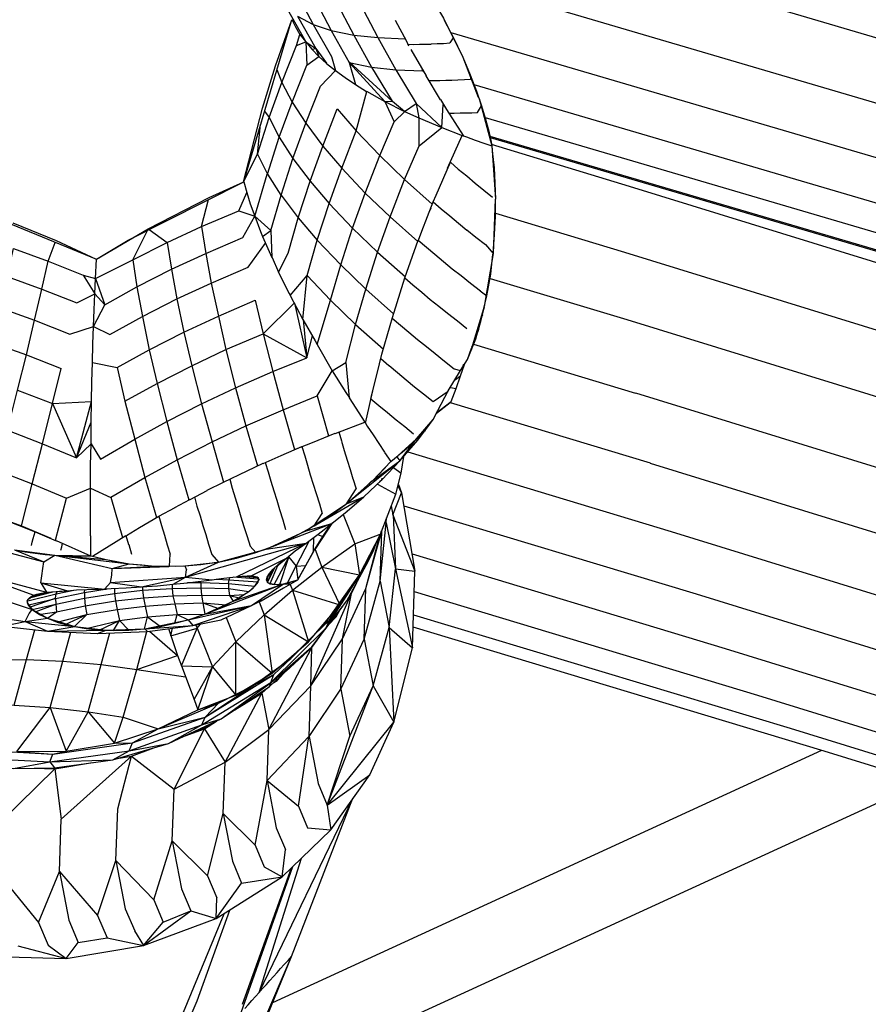
# Model space of a CAD drawing. Units: inches. Extents: x 4 to 257, y 85 to 188.
# Drawn here: x 198 to 200, y 138 to 140 of the extents above; entities that cross this region are included whole.
import ezdxf

# ---------------------------------------------------------------- set-up
doc = ezdxf.new("R2010")
doc.units = ezdxf.units.IN
doc.header["$MEASUREMENT"] = 0
doc.layers.add('Ebene 1', color=7, linetype='Continuous')

msp = doc.modelspace()

# ---------------------------------------------------------------- linework, layer by layer
at = {"layer": 'Ebene 1', "color": 7, "lineweight": 30, "true_color": 0xffffff}
for points in [[(198.2873, 139.9894), (198.3214, 139.9973), (198.4041, 139.9815), (198.4844, 139.9617), (198.5495, 139.9424), (198.6149, 139.9193), (198.6718, 139.8964), (198.7386, 139.8654), (198.802, 139.8325), (198.8692, 139.7556), (198.9184, 139.6916), (198.9546, 139.638), (198.9908, 139.5768), (199.0225, 139.5133), (199.048, 139.4476)], [(198.8299, 139.8015), (201.1698, 139.113)], [(198.9388, 139.6623), (201.2105, 138.9944)], [(198.7476, 139.6232), (198.7772, 139.5667)], [(198.7772, 139.6137), (198.8068, 139.557)], [(198.7324, 139.5963), (198.7648, 139.5384)], [(198.8137, 139.6058), (198.8437, 139.5493)], [(198.8537, 139.6016), (198.8833, 139.5453)], [(198.7513, 139.5803), (198.7813, 139.5274)], [(198.7513, 139.5803), (198.7772, 139.5667)], [(198.6642, 139.3131), (198.741, 139.571)], [(198.6938, 139.4296), (198.7152, 139.499), (198.742, 139.5744)], [(198.742, 139.5746), (198.7482, 139.5627)], [(198.7482, 139.5627), (198.7551, 139.5503)], [(198.7772, 139.5667), (198.8072, 139.5143)], [(198.7772, 139.5667), (198.8068, 139.557)], [(198.9115, 139.5737), (198.9301, 139.5395)], [(198.9922, 139.5737), (199.0073, 139.5445), (199.0204, 139.5172)], [(198.75, 139.5324), (198.7551, 139.5501)], [(198.7551, 139.5503), (198.7648, 139.5384)], [(198.8068, 139.557), (198.8364, 139.5045), (198.873, 139.4969)], [(198.8068, 139.557), (198.8437, 139.5493)], [(198.8437, 139.5493), (198.873, 139.4969)], [(198.8437, 139.5493), (198.8833, 139.5453)], [(198.8833, 139.5453), (198.9126, 139.4923)], [(198.8833, 139.5453), (198.9274, 139.5432)], [(199.0018, 139.5364), (199.0073, 139.5445)], [(199.0028, 139.5534), (201.2546, 138.8918)], [(198.7259, 139.4714), (198.75, 139.5324)], [(198.75, 139.5324), (198.7648, 139.5383), (198.7665, 139.5), (198.7861, 139.5143)], [(198.7648, 139.5384), (198.7813, 139.5274)], [(198.7648, 139.5384), (198.7748, 139.5264)], [(198.9301, 139.5395), (198.9336, 139.5319)], [(198.9326, 139.5345), (198.9419, 139.5341)], [(198.9419, 139.5341), (198.9515, 139.5345)], [(198.9515, 139.5345), (198.9612, 139.5345)], [(198.9612, 139.5345), (198.9708, 139.5346)], [(198.9708, 139.5348), (198.9804, 139.5353)], [(198.9804, 139.5353), (198.9911, 139.5357)], [(198.9911, 139.5357), (199.0011, 139.5364)], [(198.7748, 139.5264), (198.7813, 139.5274)], [(198.7748, 139.5264), (198.7865, 139.5143)], [(198.7813, 139.5274), (198.7992, 139.5031)], [(198.7813, 139.5274), (198.7865, 139.5143), (198.7992, 139.5026)], [(198.8072, 139.5143), (198.8137, 139.4912), (198.8296, 139.4795)], [(198.9374, 139.5259), (198.9625, 139.4823)], [(199.0225, 139.5133), (199.0349, 139.484), (199.0352, 139.4771)], [(198.7424, 139.4392), (198.7665, 139.5)], [(198.7992, 139.5026), (198.8137, 139.4912)], [(198.8364, 139.5045), (198.8947, 139.4404)], [(198.8364, 139.5045), (198.8464, 139.468), (198.8647, 139.4569)], [(198.8368, 139.5047), (198.9067, 139.4411)], [(198.873, 139.4969), (198.9067, 139.4411)], [(198.873, 139.4969), (198.9126, 139.4923)], [(198.7176, 139.4928), (198.7255, 139.4714)], [(198.7889, 139.4654), (198.8137, 139.4911)], [(198.8296, 139.4795), (198.8464, 139.4681)], [(198.9126, 139.4923), (198.946, 139.4371)], [(198.9126, 139.4923), (198.957, 139.4905)], [(198.9556, 139.4933), (198.957, 139.4905)], [(198.957, 139.4905), (198.9581, 139.4892)], [(198.9618, 139.4823), (198.9853, 139.4433)], [(199.0349, 139.484), (199.0449, 139.4573), (199.0531, 139.4335)], [(198.7048, 139.4141), (198.7259, 139.4714), (198.7424, 139.4392)], [(198.7648, 139.4046), (198.7889, 139.4654)], [(198.9663, 139.475), (198.9753, 139.475)], [(198.9753, 139.475), (198.9849, 139.475)], [(198.9849, 139.475), (198.9949, 139.4754)], [(198.9949, 139.4754), (199.0046, 139.4756)], [(199.0046, 139.4756), (199.0142, 139.4759)], [(199.0146, 139.4759), (199.0252, 139.4764)], [(199.0252, 139.4764), (199.0352, 139.4771)], [(199.0407, 139.4685), (201.3045, 138.8026)], [(198.8478, 139.392), (198.865, 139.4569)], [(198.8647, 139.4571), (198.8947, 139.4404)], [(198.7214, 139.382), (198.7424, 139.4392), (198.7648, 139.4046)], [(198.8947, 139.4404), (198.9067, 139.4411)], [(198.8947, 139.4404), (198.927, 139.424)], [(198.8947, 139.4404), (198.9098, 139.4068), (198.9274, 139.424)], [(198.9071, 139.4411), (198.9267, 139.4244)], [(198.927, 139.424), (198.946, 139.4371)], [(198.946, 139.4371), (198.9884, 139.3975)], [(198.946, 139.4371), (198.9505, 139.4134), (198.9884, 139.3975)], [(198.986, 139.4435), (198.9959, 139.427)], [(198.9884, 139.3975), (198.9901, 139.4352)], [(199.0469, 139.4223), (199.0531, 139.4335), (199.06, 139.4115), (199.0652, 139.3917), (199.069, 139.3737), (199.0697, 139.3708)], [(199.0497, 139.4451), (199.07, 139.3675), (199.0762, 139.28)], [(198.6628, 139.3085), (198.6938, 139.4296)], [(198.6973, 139.4244), (198.7048, 139.4141)], [(198.7927, 139.3672), (198.8165, 139.4284), (198.8478, 139.392)], [(198.927, 139.424), (198.9505, 139.4134)], [(198.9959, 139.427), (199.0232, 139.3844)], [(198.9994, 139.4213), (199.0084, 139.4213)], [(199.0084, 139.4213), (199.018, 139.4216)], [(199.018, 139.4216), (199.028, 139.4216)], [(199.028, 139.4216), (199.0376, 139.422)], [(199.0376, 139.422), (199.0469, 139.4223)], [(198.6628, 139.3085), (198.6855, 139.3539), (198.6907, 139.4025)], [(198.6855, 139.3539), (198.7048, 139.4141)], [(198.7048, 139.4141), (198.7214, 139.382)], [(198.7438, 139.347), (198.7648, 139.4046), (198.7927, 139.3672)], [(198.8864, 139.3517), (198.9098, 139.4072)], [(198.9508, 139.3675), (198.9508, 139.4134)], [(199.059, 139.4141), (201.3521, 138.7402), (204.8154, 137.6958)], [(198.824, 139.3309), (198.8478, 139.392), (198.8864, 139.3517)], [(198.9508, 139.3675), (198.9884, 139.3975)], [(198.9884, 139.3975), (199.0218, 139.3848)], [(198.9973, 139.3309), (199.0218, 139.3848)], [(199.0218, 139.3848), (199.0232, 139.3841)], [(199.0235, 139.3841), (199.0287, 139.3824)], [(199.0287, 139.3824), (199.0428, 139.3772)], [(199.0669, 139.3837), (201.402, 138.6973)], [(198.7021, 139.3214), (198.7214, 139.382), (198.7438, 139.347)], [(198.772, 139.3097), (198.7927, 139.3672), (198.824, 139.3309)], [(198.927, 139.3124), (198.9508, 139.3675)], [(199.0428, 139.3772), (199.0569, 139.3722)], [(199.0569, 139.3722), (199.07, 139.3675)], [(199.0673, 139.3813), (201.453, 138.6799)], [(199.0693, 139.3705), (199.2953, 139.3017)], [(199.07, 139.3675), (199.0714, 139.3546), (199.0738, 139.3315), (199.0752, 139.3064), (199.0762, 139.28)], [(198.6855, 139.3539), (198.7021, 139.3214)], [(198.8623, 139.2902), (198.8864, 139.3517), (198.927, 139.3124)], [(198.7245, 139.2866), (198.7438, 139.347), (198.772, 139.3097)], [(198.9787, 139.2869), (199.0022, 139.3408)], [(199.0025, 139.3408), (199.0149, 139.3293)], [(198.6811, 139.2521), (198.7017, 139.3214)], [(198.7021, 139.3214), (198.7241, 139.2866)], [(198.8034, 139.2732), (198.824, 139.3309), (198.8623, 139.2902)], [(199.0149, 139.3293), (199.029, 139.3183)], [(199.029, 139.3183), (199.0431, 139.3064)], [(198.4737, 139.2129), (198.6632, 139.3085)], [(198.6067, 139.283), (198.6632, 139.3085)], [(198.6632, 139.3085), (198.6683, 139.2912)], [(198.7524, 139.2496), (198.772, 139.3097), (198.8034, 139.2732)], [(198.9033, 139.2511), (198.927, 139.3124)], [(198.927, 139.3124), (198.9725, 139.2718)], [(199.0431, 139.3064), (199.0569, 139.2952)], [(199.2953, 139.3017), (202.8834, 138.195)], [(198.6549, 139.2613), (198.6683, 139.2912), (198.6738, 139.2728)], [(198.7076, 139.2287), (198.7245, 139.2866), (198.7524, 139.2494)], [(198.8416, 139.2327), (198.8623, 139.2902), (198.9033, 139.2511)], [(198.9742, 139.2757), (198.9787, 139.2869)], [(199.0569, 139.2952), (199.0714, 139.2833)], [(198.5064, 139.2315), (198.6067, 139.283)], [(198.5936, 139.2354), (198.6056, 139.2797)], [(198.6738, 139.2728), (198.6811, 139.2521)], [(198.7834, 139.2129), (198.8034, 139.2732), (198.8416, 139.2327)], [(198.9553, 139.2275), (198.9739, 139.2757), (198.9873, 139.2645)], [(199.0728, 139.1912), (199.0762, 139.28)], [(199.0762, 139.2521), (199.0762, 139.278)], [(198.2122, 139.2675), (198.4217, 139.1817), (198.4737, 139.2129)], [(198.5936, 139.2354), (198.6549, 139.2613)], [(198.6549, 139.2613), (198.6811, 139.2521)], [(198.9677, 139.2602), (198.9705, 139.2659)], [(198.9873, 139.2645), (199.0011, 139.2527)], [(199.0762, 139.2573), (199.2881, 139.1934)], [(198.2842, 139.2415), (198.3552, 139.2123)], [(198.6618, 139.2173), (198.6811, 139.2521)], [(198.6811, 139.2521), (198.7076, 139.2287)], [(198.6811, 139.2521), (198.6907, 139.227)], [(198.7362, 139.1915), (198.7524, 139.2496), (198.7834, 139.2129)], [(198.8826, 139.1931), (198.9033, 139.2511), (198.9488, 139.2105)], [(199.0011, 139.2527), (199.0156, 139.2409)], [(199.0156, 139.2409), (199.0294, 139.2296)], [(199.0748, 139.2225), (199.0762, 139.2521)], [(198.4217, 139.1817), (198.5064, 139.2315)], [(198.4813, 139.1805), (198.505, 139.2287)], [(198.5078, 139.2304), (198.5378, 139.2092)], [(198.5378, 139.2092), (198.5936, 139.2354), (198.6008, 139.1913)], [(198.6907, 139.227), (198.6942, 139.2192)], [(198.6938, 139.2191), (198.7076, 139.2287)], [(198.7076, 139.2287), (198.7093, 139.1843)], [(198.8227, 139.1724), (198.8416, 139.2327), (198.8826, 139.1931)], [(198.9498, 139.2129), (198.9553, 139.2275)], [(199.0294, 139.2297), (199.0438, 139.218)], [(199.0597, 139.2056), (199.0724, 139.191), (199.0748, 139.2225)], [(198.3424, 139.1784), (198.3538, 139.2092)], [(198.3552, 139.2123), (198.4213, 139.1817)], [(198.4813, 139.1805), (198.5378, 139.2092)], [(198.5378, 139.2092), (198.5446, 139.1655)], [(198.6008, 139.1913), (198.6618, 139.2173)], [(198.6704, 139.1686), (198.6986, 139.2079)], [(198.6938, 139.2191), (198.7093, 139.1843)], [(198.7672, 139.1552), (198.7834, 139.2129)], [(198.7834, 139.2129), (198.8227, 139.1724)], [(198.9277, 139.1512), (198.9494, 139.2129), (198.9629, 139.2015)], [(199.0438, 139.218), (199.0597, 139.2056)], [(198.2752, 139.1533), (198.2856, 139.1993), (198.3424, 139.1784)], [(198.5446, 139.1655), (198.6008, 139.1913), (198.6098, 139.1426)], [(198.7203, 139.1603), (198.7358, 139.1915)], [(198.8637, 139.1328), (198.8826, 139.1931), (198.9284, 139.1526)], [(198.9629, 139.2015), (198.9767, 139.1898)], [(198.9767, 139.1898), (198.9911, 139.1777)], [(199.058, 139.104), (199.0728, 139.1912)], [(199.0683, 139.1574), (199.0721, 139.1898)], [(199.2881, 139.1934), (202.8862, 138.0832)], [(198.3321, 139.1328), (198.3424, 139.1784), (198.3999, 139.1557)], [(198.4186, 139.1252), (198.4199, 139.1503), (198.4813, 139.1805)], [(198.4199, 139.1503), (198.4217, 139.1817)], [(198.4813, 139.1805), (198.4878, 139.1364)], [(198.7097, 139.1843), (198.7203, 139.1603)], [(198.9911, 139.1777), (199.0053, 139.1662)], [(198.4878, 139.1364), (198.5446, 139.1655), (198.5536, 139.1166)], [(198.6098, 139.1426), (198.6704, 139.1686)], [(198.7203, 139.1603), (198.7372, 139.126)], [(198.8054, 139.1143), (198.8223, 139.1724), (198.8637, 139.1328)], [(199.0053, 139.1662), (199.0197, 139.1552)], [(199.0511, 139.1298), (199.0621, 139.1219), (199.0683, 139.1574)], [(198.2632, 139.1021), (198.2752, 139.1531), (198.3321, 139.1328)], [(198.3999, 139.1557), (198.4199, 139.1503)], [(198.3999, 139.1557), (198.4186, 139.1252)], [(198.4199, 139.1503), (198.4351, 139.1071)], [(198.5536, 139.1166), (198.6098, 139.1426), (198.6215, 139.0882)], [(198.7393, 139.1224), (198.7672, 139.155)], [(198.7603, 139.0828), (198.7672, 139.155)], [(198.7672, 139.1552), (198.8054, 139.1143)], [(198.9071, 139.0861), (198.9277, 139.1512), (198.9408, 139.1397)], [(199.0197, 139.1552), (199.0352, 139.1424)], [(199.0352, 139.1424), (199.0514, 139.13)], [(199.0673, 139.1503), (199.2915, 139.0826)], [(198.32, 139.0818), (198.3321, 139.1328), (198.3893, 139.11)], [(198.3893, 139.11), (198.4186, 139.1252)], [(198.4175, 139.0988), (198.4186, 139.1252)], [(198.4186, 139.1252), (198.4351, 139.1071)], [(198.4351, 139.1071), (198.4878, 139.1364), (198.4971, 139.0875)], [(198.7376, 139.126), (198.7393, 139.1224)], [(198.8464, 139.0747), (198.8637, 139.1328)], [(198.8637, 139.1328), (198.9088, 139.0923)], [(198.9408, 139.1397), (198.9553, 139.1279)], [(198.9553, 139.1279), (198.9691, 139.1159)], [(198.4971, 139.0875), (198.5536, 139.1166), (198.565, 139.062)], [(198.6215, 139.0882), (198.6818, 139.1143), (198.6948, 139.0596)], [(198.6948, 139.0596), (198.7458, 139.1095)], [(198.7393, 139.1224), (198.7603, 139.0828)], [(198.7462, 139.1095), (198.7669, 139.0199)], [(198.7834, 139.0418), (198.8054, 139.1143)], [(198.8054, 139.1143), (198.8464, 139.0747)], [(198.9691, 139.1159), (198.9832, 139.1045)], [(199.0535, 139.0852), (199.0621, 139.1219)], [(198.2494, 139.0451), (198.2632, 139.1021), (198.32, 139.0818)], [(198.4158, 139.0422), (198.4168, 139.0711), (198.4351, 139.1071)], [(198.4168, 139.0711), (198.4175, 139.0988)], [(198.9832, 139.1047), (198.9977, 139.0931)], [(198.9977, 139.0931), (199.0139, 139.0804)], [(199.0373, 139.0358), (199.0569, 139.1009)], [(199.0545, 139.0899), (199.058, 139.1038)], [(198.3066, 139.0248), (198.32, 139.0818), (198.3776, 139.059)], [(198.4437, 139.0584), (198.4971, 139.0875), (198.5081, 139.0332)], [(198.565, 139.062), (198.6215, 139.0882), (198.6339, 139.0334)], [(198.7603, 139.0828), (198.7803, 139.0478)], [(198.7606, 139.0828), (198.7669, 139.0199), (198.7758, 139.0558)], [(198.9033, 139.0732), (198.9071, 139.0863)], [(198.9067, 139.0851), (198.9202, 139.0735)], [(199.0139, 139.0804), (199.0294, 139.0683)], [(199.0366, 139.0332), (199.0487, 139.0668), (199.0535, 139.0851)], [(199.0421, 139.0487), (199.0535, 139.0852)], [(199.0483, 139.0668), (199.0524, 139.0795), (199.0542, 139.0883)], [(199.0521, 139.079), (199.0524, 139.0795)], [(199.0542, 139.0883), (199.0552, 139.0913)], [(199.2915, 139.0826), (202.8879, 137.9735)], [(198.3776, 139.059), (198.4168, 139.0711)], [(198.4168, 139.0711), (198.4437, 139.0584)], [(198.5081, 139.0332), (198.565, 139.062), (198.5781, 139.007)], [(198.6339, 139.0334), (198.6948, 139.0596), (198.711, 138.9974)], [(198.6948, 139.0596), (198.7669, 139.0199)], [(198.8306, 139.0125), (198.8464, 139.0747)], [(198.8464, 139.0747), (198.8923, 139.0342)], [(198.8898, 139.026), (198.9033, 139.073)], [(198.9202, 139.0735), (198.9339, 139.062)], [(198.9339, 139.062), (198.9484, 139.0503)], [(199.0431, 139.0513), (199.0438, 139.0513), (199.0483, 139.0668)], [(198.2353, 138.9876), (198.2494, 139.0451), (198.3066, 139.0248)], [(198.7803, 139.0478), (198.7834, 139.0418)], [(198.9484, 139.0503), (198.9629, 139.0387)], [(199.0304, 139.0175), (199.0369, 139.0334), (199.0438, 139.0513)], [(199.0376, 139.0373), (199.0421, 139.0487)], [(198.4141, 138.9807), (198.4151, 139.0122), (198.4158, 139.0422)], [(198.4554, 139.0041), (198.5081, 139.0332)], [(198.5081, 139.0332), (198.5212, 138.9781)], [(198.5781, 139.007), (198.6339, 139.0334), (198.6497, 138.971)], [(198.7834, 139.0418), (198.8085, 138.9988)], [(198.9629, 139.0387), (198.977, 139.027)], [(199.0304, 139.0175), (199.0369, 139.0358)], [(199.0304, 139.0175), (199.0363, 139.0323)], [(199.0363, 139.0332), (199.0369, 139.0334)], [(199.0363, 139.0323), (199.0366, 139.0332)], [(199.0404, 139.0423), (199.306, 138.9622)], [(198.2921, 138.9671), (198.3066, 139.0248), (198.3634, 139.0024)], [(198.4151, 139.0122), (198.4554, 139.0041)], [(198.711, 138.9974), (198.7669, 139.0199)], [(198.8085, 138.9988), (198.8306, 139.0124)], [(198.8306, 139.0124), (198.8364, 138.9545)], [(198.8819, 138.9944), (198.8898, 139.026)], [(198.8881, 139.0187), (198.9012, 139.0072)], [(198.9742, 138.919), (198.9815, 138.9338), (198.9984, 138.9657), (199.0187, 138.9994), (199.0304, 139.0175)], [(198.977, 139.027), (198.9925, 139.0144)], [(198.9925, 139.0144), (199.0084, 139.0022)], [(198.3493, 138.945), (198.3634, 139.0024)], [(198.4554, 139.0041), (198.4682, 138.9491)], [(198.5212, 138.9781), (198.5781, 139.007), (198.5939, 138.9447)], [(198.6497, 138.971), (198.711, 138.9974), (198.7276, 138.9348)], [(198.7837, 138.9578), (198.8085, 138.9989)], [(198.8085, 138.9988), (198.8306, 138.9634)], [(198.9016, 139.0072), (198.9153, 138.9958)], [(198.9153, 138.9958), (198.9295, 138.9838)], [(199.0084, 139.0022), (199.0187, 138.9993)], [(199.0087, 138.9836), (199.019, 138.9907), (199.0252, 139.0093)], [(199.0232, 139.0072), (199.0245, 139.0089)], [(199.0245, 139.0089), (199.0252, 139.0093), (199.0252, 139.0101)], [(198.412, 138.8432), (198.4127, 138.8792), (198.413, 138.9143), (198.4134, 138.9481), (198.4141, 138.9807)], [(198.8716, 138.9533), (198.8819, 138.9944)], [(198.9295, 138.9838), (198.9436, 138.9726)], [(199.0022, 138.9714), (199.0115, 138.9698), (199.019, 138.9907)], [(198.2756, 138.9014), (198.2921, 138.9671), (198.3493, 138.945)], [(198.4682, 138.9491), (198.5212, 138.9781)], [(198.5212, 138.9781), (198.5371, 138.9154)], [(198.5939, 138.9447), (198.6497, 138.971), (198.6666, 138.9085)], [(198.8306, 138.9634), (198.8368, 138.9545)], [(198.863, 138.9128), (198.8761, 138.971)], [(198.9436, 138.9726), (198.9581, 138.9609)], [(198.9739, 138.9481), (198.9984, 138.9655)], [(198.9801, 138.9305), (199.0035, 138.9481), (199.0115, 138.9698)], [(198.3493, 138.945), (198.4134, 138.9481)], [(198.3886, 138.8558), (198.4134, 138.9481)], [(198.4682, 138.9491), (198.4844, 138.8868)], [(198.7276, 138.9348), (198.7837, 138.9578)], [(198.7837, 138.9578), (198.8023, 138.8923)], [(198.8364, 138.9545), (198.8616, 138.9145)], [(198.8716, 138.9529), (198.885, 138.9419)], [(198.9581, 138.9609), (198.9742, 138.9481)], [(198.9794, 138.9293), (199.0018, 138.9469)], [(199.0018, 138.9469), (199.3298, 138.8477)], [(199.306, 138.9624), (202.8889, 137.8565)], [(198.3328, 138.8792), (198.3493, 138.945), (198.3886, 138.8558)], [(198.5371, 138.9154), (198.5939, 138.9447), (198.6111, 138.8821)], [(198.6666, 138.9085), (198.7276, 138.9348)], [(198.7276, 138.9348), (198.7462, 138.8696)], [(198.885, 138.9419), (198.8988, 138.9302)], [(198.8988, 138.9302), (198.9133, 138.9185)], [(198.3886, 138.8558), (198.413, 138.9143)], [(198.4844, 138.8868), (198.5371, 138.9154), (198.5539, 138.8529)], [(198.8134, 138.8961), (198.8619, 138.9145)], [(198.8619, 138.9147), (198.863, 138.9128), (198.8657, 138.9081), (198.8754, 138.8938), (198.8847, 138.8796), (198.8943, 138.8653)], [(198.9133, 138.9185), (198.9274, 138.9071)], [(198.9467, 138.887), (198.9742, 138.919)], [(198.9598, 138.9018), (198.9739, 138.919)], [(198.9618, 138.9025), (198.9742, 138.919)], [(198.2594, 138.8355), (198.2756, 138.9014), (198.3328, 138.8792)], [(198.6111, 138.8821), (198.6666, 138.9085)], [(198.6666, 138.9085), (198.6859, 138.8427)], [(198.8192, 138.8987), (198.8234, 138.8837)], [(198.9274, 138.9071), (198.9419, 138.8954)], [(198.9467, 138.8868), (198.9598, 138.9018)], [(198.9481, 138.8882), (198.9618, 138.9025)], [(198.9484, 138.8859), (198.9488, 138.8849), (198.9598, 138.8999)], [(198.9601, 138.8999), (198.9618, 138.9025)], [(198.4279, 138.8537), (198.4844, 138.8868), (198.5009, 138.8239)], [(198.5539, 138.8529), (198.6111, 138.8821)], [(198.6111, 138.8821), (198.6301, 138.816)], [(198.7758, 138.8814), (198.8134, 138.8963)], [(198.8234, 138.8835), (198.8282, 138.868)], [(198.9167, 138.8597), (198.9467, 138.887)], [(198.9195, 138.851), (198.9467, 138.887)], [(198.9195, 138.851), (198.9488, 138.8849)], [(198.9336, 138.8742), (198.9467, 138.8868)], [(198.9474, 138.8844), (198.9488, 138.8849)], [(198.3159, 138.8136), (198.3328, 138.8792), (198.3886, 138.8558)], [(198.3886, 138.8558), (198.4127, 138.8792)], [(198.4127, 138.8792), (198.4279, 138.8537)], [(198.7245, 138.8597), (198.7586, 138.8747)], [(198.7462, 138.8696), (198.7758, 138.8814)], [(198.7586, 138.8744), (198.7634, 138.8594)], [(198.8282, 138.868), (198.8327, 138.8523)], [(198.9205, 138.863), (198.9336, 138.8742)], [(198.9322, 138.8656), (199.3642, 138.735)], [(198.5009, 138.8239), (198.5539, 138.8529)], [(198.5539, 138.8529), (198.5732, 138.787)], [(198.6952, 138.8466), (198.7248, 138.8596)], [(198.7634, 138.8594), (198.7679, 138.8441)], [(198.8316, 138.7807), (198.875, 138.8186), (198.9195, 138.851)], [(198.8327, 138.8523), (198.8378, 138.837)], [(198.8375, 138.7852), (198.9195, 138.851)], [(198.875, 138.8186), (198.9047, 138.8501)], [(198.8895, 138.8198), (198.9195, 138.851)], [(198.8943, 138.8647), (198.9047, 138.8501)], [(198.9047, 138.8501), (198.9167, 138.8596)], [(198.9143, 138.8578), (198.9195, 138.851)], [(198.9174, 138.8601), (198.9205, 138.863)], [(198.9195, 138.851), (198.926, 138.8585)], [(198.9215, 138.8311), (198.926, 138.8582)], [(198.1843, 138.786), (198.2411, 138.7655), (198.2594, 138.8353), (198.3159, 138.8136)], [(198.412, 138.7676), (198.412, 138.806), (198.412, 138.8432)], [(198.6301, 138.816), (198.6687, 138.8344)], [(198.6687, 138.8346), (198.6952, 138.8472)], [(198.6983, 138.8482), (198.7031, 138.833)], [(198.7679, 138.8441), (198.7724, 138.8282)], [(198.8378, 138.837), (198.842, 138.8218)], [(198.8847, 138.8287), (198.8929, 138.8375)], [(198.8929, 138.8375), (198.8985, 138.8435)], [(198.9091, 138.8399), (198.9215, 138.8311)], [(199.3298, 138.8475), (202.8893, 137.7492)], [(198.4451, 138.7914), (198.5009, 138.8239)], [(198.5009, 138.8239), (198.5202, 138.7583)], [(198.6401, 138.8208), (198.6442, 138.806)], [(198.7031, 138.833), (198.7076, 138.8177)], [(198.7076, 138.8177), (198.7124, 138.802)], [(198.7724, 138.8282), (198.7772, 138.8127)], [(198.842, 138.822), (198.8475, 138.805)], [(198.8544, 138.7996), (198.8736, 138.8181)], [(198.8602, 138.7922), (198.8895, 138.8198), (198.8902, 138.8224)], [(198.8857, 138.817), (198.8895, 138.8198)], [(198.9126, 138.7964), (198.9215, 138.8311)], [(198.2411, 138.7655), (198.2987, 138.7442), (198.3159, 138.8136), (198.3724, 138.79)], [(198.3724, 138.79), (198.412, 138.806)], [(198.412, 138.806), (198.4451, 138.7912)], [(198.575, 138.7879), (198.6032, 138.8026)], [(198.6032, 138.8027), (198.6301, 138.8162)], [(198.6442, 138.806), (198.649, 138.7905)], [(198.7124, 138.802), (198.7172, 138.7867)], [(198.7772, 138.8127), (198.782, 138.7977)], [(198.8316, 138.7807), (198.8475, 138.805)], [(198.8826, 138.8127), (198.9126, 138.7962)], [(198.916, 138.81), (198.9219, 138.7988)], [(198.9167, 138.8117), (198.9219, 138.7988)], [(198.9171, 138.8125), (198.9219, 138.7988), (198.9439, 138.6703)], [(198.3545, 138.7209), (198.3724, 138.79)], [(198.4451, 138.7914), (198.464, 138.7254)], [(198.5502, 138.7745), (198.5746, 138.7879)], [(198.5822, 138.7919), (198.5863, 138.7765)], [(198.649, 138.7905), (198.6542, 138.7745)], [(198.7172, 138.7867), (198.7217, 138.7712)], [(198.7817, 138.7461), (198.8602, 138.7922)], [(198.782, 138.7977), (198.7875, 138.7805)], [(198.8075, 138.7483), (198.8327, 138.7684), (198.8602, 138.7922)], [(198.8316, 138.7807), (198.8544, 138.7996)], [(198.8316, 138.7807), (198.8602, 138.7922)], [(198.8874, 138.7309), (198.9126, 138.7962)], [(198.9078, 138.7624), (198.9219, 138.7988)], [(198.5236, 138.7602), (198.5505, 138.7745)], [(198.5863, 138.7765), (198.5915, 138.7609)], [(198.6542, 138.7745), (198.6583, 138.7591)], [(198.7217, 138.7712), (198.7272, 138.7545)], [(198.7641, 138.7357), (198.8316, 138.7807)], [(198.7875, 138.7805), (198.792, 138.7647)], [(198.8065, 138.7622), (198.8302, 138.7796)], [(198.8327, 138.7684), (198.833, 138.7693)], [(198.905, 138.7771), (198.9078, 138.7624)], [(198.9257, 138.7772), (199.4052, 138.6327)], [(198.2697, 138.7486), (198.2714, 138.7545), (198.3207, 138.7349)], [(198.412, 138.7278), (198.412, 138.7676)], [(198.4923, 138.7419), (198.5236, 138.7604)], [(198.5236, 138.7604), (198.5285, 138.745)], [(198.5915, 138.7609), (198.596, 138.7452)], [(198.6583, 138.7591), (198.6635, 138.7435)], [(198.7272, 138.7545), (198.7317, 138.7385)], [(198.7786, 138.7442), (198.792, 138.7648)], [(198.7786, 138.7442), (198.8065, 138.7622)], [(198.8265, 138.7633), (198.8457, 138.715)], [(198.8971, 138.7495), (198.8974, 138.7576)], [(198.9078, 138.7624), (198.9439, 138.6703)], [(198.9081, 138.7624), (198.9119, 138.6739)], [(198.2987, 138.7442), (198.3465, 138.7243)], [(198.4706, 138.7288), (198.4923, 138.7419)], [(198.5285, 138.745), (198.5333, 138.7293)], [(198.596, 138.7452), (198.6008, 138.7302)], [(198.6635, 138.7435), (198.6687, 138.7268)], [(198.7186, 138.7138), (198.8075, 138.7483)], [(198.7476, 138.7032), (198.7655, 138.7161), (198.7851, 138.7309), (198.8075, 138.7483)], [(198.7489, 138.7278), (198.7786, 138.7442)], [(198.7641, 138.7357), (198.8075, 138.7483)], [(198.7641, 138.7357), (198.772, 138.7405)], [(198.7648, 138.7361), (198.7648, 138.7366)], [(198.7803, 138.7056), (198.8096, 138.7498)], [(198.7841, 138.7304), (198.7927, 138.7268), (198.8072, 138.7483)], [(198.8871, 138.6537), (198.8971, 138.7495)], [(198.8881, 138.7338), (198.8898, 138.7361), (198.8912, 138.7414)], [(198.8971, 138.7495), (198.9119, 138.6739)], [(198.3162, 138.7176), (198.3176, 138.7235)], [(198.3176, 138.7235), (198.3193, 138.7292)], [(198.3193, 138.7292), (198.3207, 138.7349), (198.3555, 138.72)], [(198.3555, 138.7204), (198.412, 138.6952)], [(198.412, 138.7278), (198.412, 138.6952)], [(198.4148, 138.6947), (198.4699, 138.7288)], [(198.4699, 138.7288), (198.474, 138.7137)], [(198.5333, 138.7293), (198.5378, 138.7135)], [(198.6008, 138.7302), (198.6056, 138.7144)], [(198.6687, 138.7268), (198.6735, 138.7109)], [(198.7, 138.7064), (198.7641, 138.7357)], [(198.7162, 138.7128), (198.7489, 138.7278)], [(198.7372, 138.6933), (198.7493, 138.6785), (198.771, 138.7204)], [(198.7775, 138.7023), (198.7927, 138.7268)], [(198.7775, 138.7023), (198.7779, 138.7254)], [(198.8457, 138.715), (198.8871, 138.7309)], [(198.8457, 138.715), (198.853, 138.6641), (198.8874, 138.7309)], [(198.854, 138.6658), (198.8702, 138.6947), (198.8874, 138.7309)], [(198.8609, 138.5586), (198.8637, 138.6415), (198.8898, 138.7361)], [(198.8637, 138.6415), (198.8871, 138.7309)], [(198.8871, 138.6537), (198.8898, 138.7361)], [(199.3642, 138.735), (202.8889, 137.6471)], [(198.2143, 138.7064), (198.2149, 138.7171), (198.3352, 138.6852)], [(198.2873, 138.7051), (198.3531, 138.6963)], [(198.2873, 138.7051), (198.3352, 138.6852), (198.3531, 138.6963)], [(198.2873, 138.7051), (198.3045, 138.7016)], [(198.3149, 138.7123), (198.3162, 138.7176)], [(198.3631, 138.7045), (198.3645, 138.7102)], [(198.3645, 138.7102), (198.3658, 138.7161)], [(198.4744, 138.7137), (198.4792, 138.6982)], [(198.5378, 138.7135), (198.5426, 138.6982)], [(198.5674, 138.6601), (198.7655, 138.7159)], [(198.6056, 138.7144), (198.6108, 138.6973)], [(198.6215, 138.6851), (198.7, 138.7064)], [(198.6511, 138.661), (198.7655, 138.7161)], [(198.6735, 138.7109), (198.6828, 138.7006), (198.7162, 138.7128)], [(198.7, 138.7064), (198.7655, 138.7161)], [(198.7, 138.7064), (198.7045, 138.7085)], [(198.7803, 138.7056), (198.7913, 138.6768), (198.8457, 138.715)], [(198.865, 138.6816), (198.8764, 138.7049)], [(198.8764, 138.7049), (198.8802, 138.7161)], [(198.3045, 138.7016), (198.3207, 138.6995)], [(198.3207, 138.6995), (198.3376, 138.6973)], [(198.3376, 138.6973), (198.3514, 138.6961)], [(198.3531, 138.6963), (198.412, 138.6952)], [(198.3531, 138.6963), (198.4372, 138.6892)], [(198.3531, 138.6963), (198.4754, 138.6821)], [(198.3531, 138.6961), (198.4471, 138.6744)], [(198.3531, 138.6961), (198.3679, 138.6952)], [(198.3679, 138.6952), (198.3827, 138.6949)], [(198.3827, 138.6949), (198.3965, 138.6949)], [(198.3965, 138.6949), (198.4113, 138.6952)], [(198.412, 138.6952), (198.4148, 138.6947)], [(198.4148, 138.6947), (198.4372, 138.689)], [(198.4372, 138.6892), (198.4754, 138.6821)], [(198.4372, 138.6892), (198.4561, 138.6856)], [(198.5415, 138.6782), (198.5426, 138.6982)], [(198.6108, 138.6973), (198.6215, 138.6851), (198.6511, 138.6916)], [(198.6511, 138.6916), (198.6828, 138.7006)], [(198.6752, 138.6622), (198.7334, 138.6916)], [(198.7007, 138.6553), (198.7017, 138.6604), (198.7052, 138.6663), (198.7117, 138.6735), (198.721, 138.682), (198.7334, 138.6916), (198.7476, 138.7032)], [(198.7131, 138.6482), (198.7369, 138.6933)], [(198.7176, 138.6785), (198.7334, 138.6916)], [(198.7224, 138.6484), (198.7369, 138.6933)], [(198.7362, 138.6944), (198.7369, 138.6933)], [(198.7372, 138.6933), (198.7383, 138.6958)], [(198.7493, 138.6785), (198.7648, 138.6794), (198.7775, 138.7023)], [(198.7558, 138.6629), (198.7775, 138.702)], [(198.865, 138.6816), (198.8705, 138.6947)], [(198.9395, 138.6985), (199.4528, 138.5435)], [(198.3321, 138.6623), (198.3338, 138.6744)], [(198.3338, 138.6744), (198.3352, 138.6852)], [(198.4444, 138.6518), (198.5674, 138.6601), (198.5691, 138.6722)], [(198.4465, 138.6634), (198.4471, 138.6744)], [(198.4475, 138.6744), (198.4754, 138.6821)], [(198.4475, 138.6744), (198.5181, 138.6785)], [(198.4475, 138.6744), (198.5405, 138.6778)], [(198.4561, 138.6856), (198.4754, 138.6821)], [(198.4754, 138.6823), (198.4961, 138.6803)], [(198.4754, 138.6821), (198.5181, 138.6785)], [(198.4961, 138.6803), (198.5119, 138.679)], [(198.5181, 138.6785), (198.5663, 138.6789)], [(198.5209, 138.6785), (198.5415, 138.6782)], [(198.5415, 138.6782), (198.5663, 138.6789)], [(198.5512, 138.6782), (198.565, 138.6789)], [(198.5663, 138.6789), (198.6215, 138.6851)], [(198.5663, 138.6789), (198.5929, 138.6811)], [(198.5663, 138.6789), (198.5691, 138.6722)], [(198.5674, 138.6601), (198.6215, 138.6851)], [(198.5929, 138.6811), (198.6184, 138.6847)], [(198.7017, 138.6604), (198.7121, 138.6735)], [(198.7028, 138.653), (198.7141, 138.6754)], [(198.7066, 138.6501), (198.719, 138.6794)], [(198.7352, 138.6506), (198.7489, 138.6785)], [(198.7393, 138.6484), (198.7434, 138.6391), (198.7913, 138.6768)], [(198.7493, 138.6785), (198.752, 138.656)], [(198.752, 138.656), (198.7648, 138.6794)], [(198.7913, 138.6768), (198.853, 138.6641)], [(198.7913, 138.6768), (198.8209, 138.6151), (198.853, 138.6641)], [(198.7985, 138.5772), (198.865, 138.6816)], [(198.8323, 138.6213), (198.864, 138.6797)], [(198.8871, 138.6536), (198.9016, 138.5779), (198.9119, 138.6739)], [(198.9119, 138.6739), (198.9439, 138.6703)], [(198.9119, 138.6739), (198.9401, 138.5445)], [(198.2067, 138.6711), (198.3397, 138.6356)], [(198.2067, 138.6711), (198.319, 138.6306)], [(198.33, 138.6511), (198.3321, 138.6623)], [(198.4444, 138.6518), (198.4465, 138.6634)], [(198.4954, 138.6443), (198.5674, 138.6601), (198.6111, 138.6561)], [(198.5474, 138.6487), (198.5674, 138.6601)], [(198.5708, 138.6511), (198.6108, 138.6561), (198.6259, 138.6579), (198.6397, 138.6599), (198.6508, 138.661), (198.6607, 138.6618), (198.6687, 138.6622), (198.6749, 138.6622), (198.6804, 138.6618)], [(198.618, 138.6572), (198.639, 138.6561)], [(198.638, 138.6498), (198.639, 138.6561)], [(198.639, 138.6561), (198.6404, 138.6599)], [(198.639, 138.6561), (198.6862, 138.6527)], [(198.6466, 138.6608), (198.6862, 138.6577)], [(198.6511, 138.661), (198.6725, 138.6622)], [(198.6656, 138.6616), (198.6852, 138.6596)], [(198.6704, 138.6618), (198.6845, 138.6608)], [(198.6752, 138.6622), (198.6845, 138.6608), (198.6883, 138.6553)], [(198.6804, 138.6618), (198.6845, 138.6608)], [(198.6845, 138.6608), (198.6866, 138.6596)], [(198.6866, 138.6596), (198.6876, 138.6573), (198.688, 138.6553)], [(198.7017, 138.6582), (198.7042, 138.6637)], [(198.7017, 138.6604), (198.7021, 138.6518)], [(198.7021, 138.6517), (198.7097, 138.6709)], [(198.7286, 138.6492), (198.752, 138.656)], [(198.7352, 138.6506), (198.7517, 138.656)], [(198.7407, 138.6491), (198.752, 138.656)], [(198.7961, 138.5838), (198.853, 138.6641)], [(198.9095, 138.4224), (198.9401, 138.5445), (198.9439, 138.6703)], [(198.1977, 138.6465), (198.3162, 138.6074)], [(198.3114, 138.6262), (198.3145, 138.6286), (198.319, 138.6306), (198.3238, 138.6325), (198.3314, 138.6339), (198.3397, 138.6356), (198.3493, 138.6365), (198.361, 138.6375), (198.3738, 138.638), (198.3886, 138.6393), (198.4055, 138.6398), (198.4241, 138.6405), (198.431, 138.6406)], [(198.33, 138.6511), (198.3741, 138.638)], [(198.33, 138.6511), (198.3397, 138.6356)], [(198.33, 138.6511), (198.4351, 138.6408), (198.4372, 138.6408)], [(198.4017, 138.6353), (198.4392, 138.6411)], [(198.4017, 138.6353), (198.4024, 138.6398)], [(198.431, 138.6405), (198.4351, 138.6408)], [(198.4351, 138.641), (198.4444, 138.6517)], [(198.4372, 138.641), (198.4458, 138.6415), (198.4702, 138.6427), (198.4954, 138.6443), (198.5216, 138.6463), (198.5471, 138.6487), (198.5708, 138.6511), (198.5708, 138.6515)], [(198.4444, 138.6517), (198.4954, 138.6443)], [(198.4513, 138.6415), (198.4513, 138.6337)], [(198.4971, 138.6443), (198.4971, 138.6389)], [(198.4971, 138.6389), (198.5457, 138.6418), (198.5471, 138.6298)], [(198.5457, 138.6484), (198.5457, 138.6418)], [(198.5457, 138.6418), (198.5929, 138.6427), (198.5939, 138.631)], [(198.5708, 138.6513), (198.5925, 138.6515), (198.5929, 138.6427)], [(198.5925, 138.6515), (198.5929, 138.6537)], [(198.5925, 138.6515), (198.6383, 138.6498), (198.6383, 138.6415)], [(198.5929, 138.6427), (198.6383, 138.6415)], [(198.5994, 138.5995), (198.7286, 138.6492)], [(198.638, 138.6498), (198.6814, 138.6455), (198.6849, 138.6491)], [(198.638, 138.6415), (198.6714, 138.6367), (198.6769, 138.6411)], [(198.6383, 138.6415), (198.6397, 138.6301)], [(198.6459, 138.6208), (198.7286, 138.6492)], [(198.6714, 138.6367), (198.6814, 138.6453)], [(198.6759, 138.6136), (198.7286, 138.6492)], [(198.6773, 138.6411), (198.679, 138.643)], [(198.6814, 138.6453), (198.688, 138.6551)], [(198.6849, 138.6491), (198.6869, 138.6523)], [(198.6869, 138.6523), (198.6876, 138.6551)], [(198.6917, 138.6215), (198.7286, 138.6427)], [(198.7007, 138.6553), (198.7021, 138.6517)], [(198.7021, 138.6518), (198.7131, 138.6482)], [(198.7021, 138.6517), (198.7062, 138.6492)], [(198.7062, 138.6492), (198.7062, 138.6492)], [(198.7062, 138.6492), (198.7131, 138.6482)], [(198.7131, 138.6482), (198.7286, 138.6492)], [(198.7176, 138.6484), (198.7224, 138.6484)], [(198.7224, 138.6484), (198.7352, 138.6506)], [(198.7286, 138.6492), (198.7407, 138.6491)], [(198.729, 138.6427), (198.7407, 138.6491)], [(198.8227, 138.4765), (198.8254, 138.5593), (198.8637, 138.6415)], [(198.8402, 138.6336), (198.8488, 138.6517)], [(198.8609, 138.5585), (198.8871, 138.6537)], [(198.308, 138.6208), (198.309, 138.6239)], [(198.3083, 138.6177), (198.309, 138.6239), (198.319, 138.6306), (198.3397, 138.6356)], [(198.3087, 138.6212), (198.3555, 138.6332)], [(198.309, 138.6239), (198.3114, 138.6262)], [(198.3107, 138.6148), (198.3545, 138.6255)], [(198.3131, 138.6115), (198.3545, 138.6256)], [(198.3138, 138.6269), (198.35, 138.6365)], [(198.3166, 138.6293), (198.3476, 138.6362)], [(198.3479, 138.6362), (198.3741, 138.638)], [(198.3545, 138.6255), (198.4017, 138.6353)], [(198.3545, 138.6256), (198.3555, 138.6332)], [(198.3545, 138.6255), (198.3548, 138.616)], [(198.3548, 138.616), (198.402, 138.626)], [(198.3555, 138.6332), (198.3844, 138.6389)], [(198.3555, 138.6332), (198.3569, 138.637)], [(198.4017, 138.6353), (198.402, 138.626)], [(198.402, 138.626), (198.4513, 138.6337), (198.4527, 138.6212)], [(198.402, 138.626), (198.403, 138.6132)], [(198.4513, 138.6337), (198.4971, 138.6389), (198.4985, 138.6265)], [(198.4527, 138.6212), (198.4988, 138.6265), (198.5016, 138.6129)], [(198.4988, 138.6265), (198.5471, 138.6298), (198.5502, 138.6167)], [(198.5471, 138.6298), (198.5939, 138.631)], [(198.5939, 138.631), (198.596, 138.6181)], [(198.5939, 138.631), (198.6397, 138.6301)], [(198.6397, 138.6301), (198.6632, 138.6318)], [(198.6397, 138.6301), (198.6559, 138.6265), (198.6638, 138.6318)], [(198.6397, 138.6301), (198.6459, 138.6208), (198.6559, 138.6265)], [(198.6459, 138.6207), (198.6714, 138.6367)], [(198.6638, 138.6318), (198.6707, 138.6365)], [(198.6883, 138.62), (198.6966, 138.5986), (198.7434, 138.6391)], [(198.7434, 138.6391), (198.8209, 138.6151)], [(198.7434, 138.6391), (198.7693, 138.5545), (198.8209, 138.6151)], [(198.7734, 138.4823), (198.8402, 138.6336)], [(198.8254, 138.5593), (198.8402, 138.6337)], [(198.8358, 138.6269), (198.8402, 138.6336)], [(198.9429, 138.6367), (199.5062, 138.4667)], [(199.4052, 138.6327), (202.8882, 137.5577), (202.8889, 137.6471)], [(198.308, 138.6208), (198.3083, 138.6177)], [(198.3083, 138.6177), (198.3162, 138.6074)], [(198.3083, 138.6177), (198.3097, 138.6145)], [(198.3097, 138.6145), (198.3124, 138.6113)], [(198.3118, 138.6015), (198.3162, 138.6074)], [(198.3124, 138.6113), (198.3162, 138.6074)], [(198.3162, 138.6074), (198.3548, 138.616)], [(198.3162, 138.6074), (198.341, 138.5929)], [(198.3162, 138.6074), (198.3217, 138.6034)], [(198.3224, 138.6038), (198.3548, 138.616)], [(198.3548, 138.616), (198.3562, 138.6033)], [(198.3562, 138.6033), (198.403, 138.6134), (198.4527, 138.6212), (198.4554, 138.6074)], [(198.403, 138.6134), (198.4055, 138.5993)], [(198.4055, 138.5993), (198.4554, 138.6074), (198.5016, 138.6129)], [(198.4554, 138.6074), (198.4595, 138.5891)], [(198.5009, 138.5755), (198.5798, 138.5809), (198.6259, 138.5902), (198.6759, 138.6136)], [(198.5016, 138.6129), (198.5502, 138.6167)], [(198.5016, 138.6129), (198.5054, 138.5948)], [(198.5502, 138.6167), (198.596, 138.6181)], [(198.5502, 138.6167), (198.5539, 138.5988)], [(198.5722, 138.5903), (198.6759, 138.6136)], [(198.5798, 138.5809), (198.6759, 138.6136), (198.688, 138.6201)], [(198.596, 138.6181), (198.6346, 138.6148), (198.6459, 138.6208)], [(198.596, 138.6181), (198.6215, 138.6089), (198.6346, 138.6148)], [(198.596, 138.6181), (198.5991, 138.5995), (198.6215, 138.6089)], [(198.5994, 138.5995), (198.6459, 138.6207)], [(198.5994, 138.5995), (198.6759, 138.6136)], [(198.6828, 138.6176), (198.6917, 138.6215), (198.6917, 138.6222)], [(198.6911, 138.6219), (198.6917, 138.6215)], [(198.7083, 138.4877), (198.7751, 138.5459), (198.8261, 138.6132)], [(198.7961, 138.5838), (198.8037, 138.5898), (198.8178, 138.6115)], [(198.7985, 138.5772), (198.8323, 138.6213)], [(198.1777, 138.6069), (198.2012, 138.5907), (198.2673, 138.58), (198.341, 138.5717)], [(198.1777, 138.6069), (198.3045, 138.5878)], [(198.3045, 138.5878), (198.3114, 138.6017)], [(198.3045, 138.5878), (198.341, 138.5929)], [(198.3217, 138.6034), (198.3283, 138.5993)], [(198.3283, 138.5993), (198.341, 138.5929)], [(198.33, 138.5995), (198.3562, 138.6033)], [(198.341, 138.5929), (198.3562, 138.6033)], [(198.341, 138.5929), (198.3858, 138.5795)], [(198.341, 138.5929), (198.3569, 138.5867)], [(198.3569, 138.5867), (198.4055, 138.5993)], [(198.3703, 138.5829), (198.4055, 138.5993)], [(198.3855, 138.5795), (198.4055, 138.5993)], [(198.4595, 138.5891), (198.5054, 138.5952)], [(198.5005, 138.5757), (198.5054, 138.5952)], [(198.5054, 138.5952), (198.5539, 138.5988)], [(198.5054, 138.5952), (198.5267, 138.5795), (198.5502, 138.5847)], [(198.5502, 138.5847), (198.5539, 138.5988)], [(198.5539, 138.5988), (198.5991, 138.5995)], [(198.5539, 138.5988), (198.5719, 138.5905)], [(198.5722, 138.5903), (198.5994, 138.5995)], [(198.6342, 138.594), (198.6504, 138.5545), (198.6966, 138.5986)], [(198.6966, 138.5986), (198.7693, 138.5545)], [(198.6966, 138.5986), (198.7097, 138.503), (198.7693, 138.5545)], [(198.8023, 138.5821), (198.8147, 138.5953)], [(198.8147, 138.5953), (198.8209, 138.606)], [(198.9419, 138.5984), (199.5596, 138.4126), (202.8827, 137.3859)], [(198.2673, 138.58), (198.3045, 138.5878)], [(198.3045, 138.5878), (198.341, 138.5717)], [(198.3045, 138.5878), (198.3858, 138.5795)], [(198.341, 138.5716), (198.3858, 138.5795)], [(198.3569, 138.5867), (198.3703, 138.5829)], [(198.3703, 138.5829), (198.3855, 138.5795)], [(198.3855, 138.5795), (198.4044, 138.5762)], [(198.3858, 138.5795), (198.4375, 138.5731)], [(198.4044, 138.5762), (198.4595, 138.5891)], [(198.4044, 138.5762), (198.4258, 138.5736)], [(198.4258, 138.5736), (198.4595, 138.5891)], [(198.4375, 138.5731), (198.5009, 138.5755)], [(198.4496, 138.5728), (198.4595, 138.5891)], [(198.4595, 138.5891), (198.4747, 138.5731)], [(198.4747, 138.5731), (198.5005, 138.5757)], [(198.5009, 138.5755), (198.5722, 138.5903), (198.5798, 138.5809)], [(198.5009, 138.5755), (198.5054, 138.5714), (198.5798, 138.5809)], [(198.5043, 138.5762), (198.5267, 138.5795)], [(198.5395, 138.5759), (198.5546, 138.5319)], [(198.5436, 138.5643), (198.5867, 138.5767)], [(198.5436, 138.5643), (198.5464, 138.5767)], [(198.5502, 138.5847), (198.5691, 138.5896)], [(198.5612, 138.5147), (198.5867, 138.5767)], [(198.5846, 138.5817), (198.5867, 138.5767)], [(198.5867, 138.5767), (198.5922, 138.5831)], [(198.5867, 138.5767), (198.6118, 138.5133), (198.6504, 138.5545)], [(198.7076, 138.4877), (198.7985, 138.5772)], [(198.7403, 138.5269), (198.7961, 138.5838)], [(198.7748, 138.5449), (198.7968, 138.575)], [(198.7751, 138.5459), (198.7985, 138.5772)], [(198.7786, 138.5655), (198.8037, 138.5898)], [(198.7985, 138.5772), (198.8037, 138.5898)], [(198.8609, 138.5585), (198.8757, 138.4823), (198.9016, 138.5779)], [(198.9016, 138.5779), (198.9401, 138.5445)], [(198.9016, 138.5779), (198.9095, 138.4224)], [(198.9408, 138.5788), (199.615, 138.3755)], [(198.3069, 138.5254), (198.3204, 138.574)], [(198.341, 138.5717), (198.4234, 138.5681), (198.4375, 138.5731)], [(198.341, 138.5717), (198.4375, 138.5731)], [(198.3665, 138.5228), (198.3793, 138.57)], [(198.4237, 138.5681), (198.5054, 138.5714)], [(198.4258, 138.5736), (198.4496, 138.5728)], [(198.4292, 138.517), (198.4434, 138.5688)], [(198.4496, 138.5728), (198.4747, 138.5731)], [(198.4875, 138.5089), (198.5043, 138.571)], [(198.5085, 138.5719), (198.5546, 138.5319)], [(198.7703, 138.399), (198.7734, 138.4823), (198.8254, 138.5593)], [(198.6501, 138.4668), (198.6504, 138.5545)], [(198.6504, 138.5545), (198.71, 138.503)], [(198.6931, 138.4701), (198.7045, 138.4107), (198.7748, 138.5449)], [(198.7055, 138.481), (198.7751, 138.5459)], [(198.7327, 138.5064), (198.7748, 138.5449)], [(198.7403, 138.5269), (198.7565, 138.5435)], [(198.7734, 138.4823), (198.7748, 138.5449)], [(198.8227, 138.4765), (198.8609, 138.5585)], [(199.4528, 138.5435), (202.8872, 137.4834)], [(198.4875, 138.5089), (198.5546, 138.5319)], [(198.5546, 138.5319), (198.5612, 138.5147)], [(198.6797, 138.483), (198.7403, 138.5269)], [(198.6797, 138.483), (198.7128, 138.5008), (198.7403, 138.5269)], [(198.7379, 138.5256), (198.7531, 138.5404)], [(198.1708, 138.4506), (198.2256, 138.4517), (198.2456, 138.5247), (198.3069, 138.5254)], [(198.2256, 138.4517), (198.2863, 138.4506), (198.3069, 138.5254), (198.3665, 138.5228)], [(198.2863, 138.4506), (198.3455, 138.4463), (198.3665, 138.5228), (198.4292, 138.517)], [(198.3455, 138.4463), (198.4079, 138.4394), (198.4292, 138.517), (198.4875, 138.5089)], [(198.5612, 138.5147), (198.6118, 138.5133)], [(198.5612, 138.5147), (198.5818, 138.4594)], [(198.5818, 138.4594), (198.6118, 138.5133)], [(198.5881, 138.4425), (198.6118, 138.5133)], [(198.6118, 138.5133), (198.6501, 138.4667)], [(198.4082, 138.4394), (198.4654, 138.4305), (198.4875, 138.5089)], [(198.4875, 138.5089), (198.5677, 138.4968)], [(198.6001, 138.4308), (198.7128, 138.5008)], [(198.6501, 138.4668), (198.71, 138.503)], [(198.7076, 138.4877), (198.7128, 138.5008)], [(198.7179, 138.4909), (198.7283, 138.5025)], [(198.5946, 138.4179), (198.7076, 138.4877)], [(198.6001, 138.4308), (198.6797, 138.483)], [(198.6215, 138.4539), (198.6797, 138.483)], [(198.6263, 138.4277), (198.7055, 138.481), (198.7083, 138.4877)], [(198.6263, 138.4277), (198.7083, 138.4877)], [(198.6931, 138.4701), (198.7031, 138.4791)], [(198.7017, 138.3271), (198.7045, 138.4107), (198.7734, 138.4823)], [(198.7128, 138.4875), (198.7179, 138.4909)], [(198.7999, 138.2865), (198.8757, 138.4823)], [(198.8227, 138.4765), (198.8375, 138.3995), (198.8757, 138.4823)], [(198.8757, 138.4823), (198.9095, 138.4224)], [(198.5881, 138.4425), (198.6501, 138.4668)], [(198.5987, 138.4115), (198.6325, 138.3571), (198.6931, 138.4701)], [(198.6483, 138.4425), (198.6931, 138.4701)], [(198.7703, 138.399), (198.8227, 138.4765)], [(199.5062, 138.4667), (202.8855, 137.4231)], [(198.2907, 138.3743), (198.3455, 138.4463)], [(198.3455, 138.4463), (198.3717, 138.3752)], [(198.5229, 138.4114), (198.6215, 138.4539)], [(198.5818, 138.4594), (198.5881, 138.4425)], [(198.5881, 138.4425), (198.6215, 138.4539)], [(198.6001, 138.4308), (198.6215, 138.4539)], [(198.372, 138.3752), (198.4079, 138.4394)], [(198.4079, 138.4394), (198.4509, 138.3881)], [(198.4509, 138.3881), (198.4654, 138.4305)], [(198.4654, 138.4305), (198.5229, 138.4114), (198.5881, 138.4425)], [(198.4809, 138.3888), (198.6001, 138.4308)], [(198.5229, 138.4114), (198.6001, 138.4308)], [(198.5946, 138.4179), (198.6001, 138.4308)], [(198.4754, 138.3755), (198.5946, 138.4179)], [(198.5398, 138.3876), (198.6263, 138.4277)], [(198.5398, 138.3876), (198.5946, 138.4179)], [(198.5829, 138.4076), (198.5987, 138.4131), (198.608, 138.4191)], [(198.5946, 138.4179), (198.6263, 138.4277)], [(198.5987, 138.4115), (198.6184, 138.4241)], [(198.7999, 138.2865), (198.9095, 138.4224)], [(198.8699, 138.3363), (198.9095, 138.4224)], [(198.4509, 138.3881), (198.5229, 138.4114)], [(198.4509, 138.3881), (198.4809, 138.3888), (198.5229, 138.4114)], [(198.4792, 138.3669), (198.5491, 138.3125), (198.5987, 138.4115)], [(198.5629, 138.3984), (198.5987, 138.4115)], [(198.6294, 138.2727), (198.6325, 138.3571), (198.7045, 138.4107)], [(198.7017, 138.327), (198.77, 138.399)], [(198.7531, 138.2846), (198.77, 138.399)], [(198.7703, 138.399), (198.7851, 138.322)], [(198.7999, 138.2865), (198.8375, 138.3995)], [(198.3448, 138.3573), (198.4482, 138.3609), (198.5398, 138.3876)], [(198.35, 138.3702), (198.4809, 138.3888)], [(198.372, 138.3752), (198.4509, 138.3881)], [(198.4754, 138.3755), (198.4809, 138.3888)], [(198.4754, 138.3755), (198.5398, 138.3876)], [(198.2143, 138.3776), (198.35, 138.3702)], [(198.2907, 138.3743), (198.3717, 138.3752)], [(198.2907, 138.3743), (198.35, 138.3702), (198.3717, 138.3752)], [(198.3448, 138.3573), (198.4754, 138.3755)], [(198.3448, 138.3573), (198.35, 138.3702)], [(198.3531, 138.3461), (198.3634, 138.2634), (198.4792, 138.3669)], [(198.4482, 138.3609), (198.4754, 138.3755)], [(198.4547, 138.363), (198.4792, 138.3669)], [(198.4564, 138.2806), (198.4792, 138.3669)], [(198.4792, 138.3669), (198.5157, 138.3805)], [(198.711, 137.9628), (199.6119, 138.3764)], [(199.615, 138.3755), (202.88, 137.3675)], [(198.2091, 138.3643), (198.3448, 138.3573)], [(198.2091, 138.3643), (198.2515, 138.3481), (198.2852, 138.3464), (198.3528, 138.3476)], [(198.2177, 138.35), (198.2646, 138.2593), (198.3531, 138.3461)], [(198.2852, 138.3464), (198.3448, 138.3573)], [(198.3448, 138.3573), (198.3528, 138.3476)], [(198.3528, 138.3476), (198.4482, 138.3609)], [(198.3531, 138.3461), (198.4151, 138.3562)], [(198.546, 138.2279), (198.5491, 138.3125), (198.6325, 138.3571)], [(198.3193, 138.3471), (198.3531, 138.3461)], [(198.7999, 138.2865), (198.8699, 138.3363)], [(198.8061, 138.246), (198.8699, 138.3363)], [(198.6463, 137.8052), (199.7787, 138.3247)], [(198.6818, 138.2208), (198.7017, 138.327)], [(198.7017, 138.327), (198.7166, 138.2494)], [(198.7017, 138.327), (198.7531, 138.2846)], [(198.7851, 138.3218), (198.7999, 138.2865)], [(198.6883, 137.9792), (198.842, 138.2975)], [(198.7414, 138.0383), (198.8423, 138.2977)], [(198.7531, 138.2846), (198.7679, 138.2491)], [(198.7999, 138.2865), (198.8061, 138.246)], [(198.4533, 138.1957), (198.4564, 138.2806)], [(198.6039, 138.1705), (198.6294, 138.2727)], [(198.6294, 138.2727), (198.6449, 138.1947)], [(198.6294, 138.2727), (198.6818, 138.2208)], [(198.3607, 138.1778), (198.3634, 138.2634)], [(198.4988, 138.056), (198.618, 138.1006), (198.7262, 138.1688), (198.8061, 138.246)], [(198.7166, 138.2494), (198.7317, 138.2136)], [(198.7679, 138.2491), (198.8061, 138.246)], [(198.5157, 138.1313), (198.546, 138.2279)], [(198.546, 138.2279), (198.5612, 138.1492)], [(198.546, 138.2279), (198.6039, 138.1705)], [(198.6818, 138.2208), (198.6969, 138.1854)], [(198.7262, 138.1688), (198.7317, 138.2138)], [(198.423, 138.1054), (198.4533, 138.1955)], [(198.4533, 138.1955), (198.4685, 138.1163)], [(198.4533, 138.1955), (198.5157, 138.1313)], [(198.6449, 138.1947), (198.6597, 138.1587)], [(198.6883, 137.9792), (198.7579, 138.1995)], [(198.2615, 138.173), (198.3266, 138.0937)], [(198.3266, 138.0937), (198.3607, 138.1778)], [(198.3607, 138.1778), (198.3762, 138.098)], [(198.3607, 138.1778), (198.423, 138.1054)], [(198.4613, 137.492), (198.6587, 137.9461), (198.7438, 138.1859)], [(198.6611, 137.9599), (198.7417, 138.1838)], [(198.6969, 138.1854), (198.7262, 138.1688)], [(198.6039, 138.1705), (198.6191, 138.1344)], [(198.618, 138.1006), (198.6594, 138.1587)], [(198.6594, 138.1587), (198.7262, 138.1688)], [(198.5612, 138.1492), (198.5763, 138.113)], [(198.5157, 138.1313), (198.5312, 138.0946), (198.5763, 138.113)], [(198.618, 138.1006), (198.6191, 138.1345)], [(197.9397, 136.4385), (198.6308, 138.1084)], [(198.3872, 137.4989), (198.5867, 137.9656), (198.6404, 138.1144)], [(198.4685, 138.1163), (198.4844, 138.0801)], [(198.4988, 138.056), (198.5763, 138.113)], [(198.5763, 138.113), (198.618, 138.1006)], [(198.3266, 138.0937), (198.3421, 138.0569)], [(198.3762, 138.098), (198.3917, 138.0613), (198.4389, 138.0689)], [(198.423, 138.1054), (198.4389, 138.0689)], [(198.484, 138.0801), (198.4985, 138.056), (198.5312, 138.0946)], [(198.372, 138.035), (198.3917, 138.0613)], [(198.4389, 138.0689), (198.4988, 138.056)], [(198.2925, 138.0557), (198.372, 138.035)], [(198.3421, 138.0569), (198.372, 138.035)], [(198.372, 138.035), (198.4988, 138.056)], [(198.2367, 138.0388), (198.372, 138.035)], [(198.5502, 137.5911), (198.7414, 138.0383)], [(198.6308, 137.7675), (198.7414, 138.0383)], [(198.7234, 138.0184), (198.7296, 138.025), (198.7358, 138.0317)], [(198.7358, 138.0317), (198.7414, 138.0383)], [(198.7121, 138.0052), (198.7179, 138.0119), (198.7234, 138.0184)], [(198.7004, 137.9924), (198.7059, 137.9988), (198.7121, 138.0052)], [(198.6766, 137.9659), (198.6824, 137.9726), (198.6883, 137.9792)], [(198.6883, 137.9792), (198.6942, 137.9857), (198.7004, 137.9924)], [(198.6649, 137.9528), (198.6704, 137.9592), (198.6766, 137.9659)]]:
    msp.add_lwpolyline(points, dxfattribs=at)

doc.saveas('drawing.dxf')
